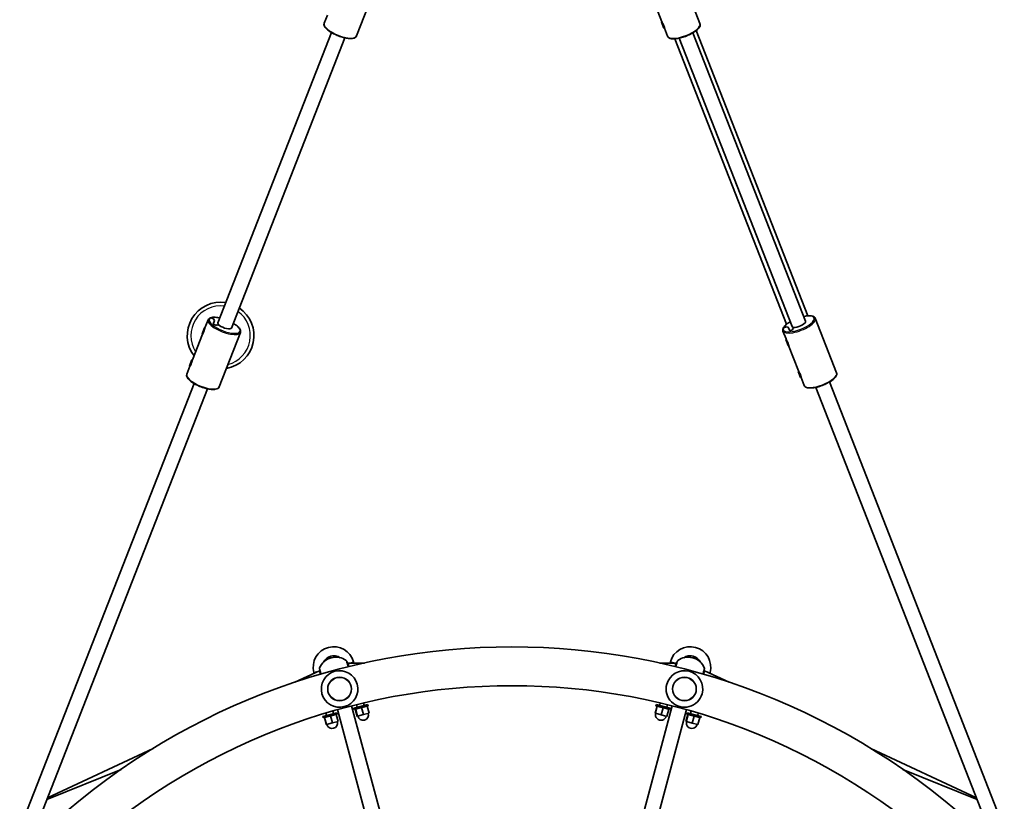
# Model space of a CAD drawing. Units: millimetres. Extents: x -4778 to 4988, y -6718 to 7015.
# Drawn here: x 1550 to 2627, y -1370 to -516 of the extents above; entities that cross this region are included whole.
import ezdxf

# ---------------------------------------------------------------- set-up
doc = ezdxf.new("R2010")
doc.units = ezdxf.units.MM
doc.layers.add('Widoczne (ISO)', color=7, linetype='Continuous', lineweight=35)
doc.layers.add('Widoczne wąskie (ISO)', color=7, linetype='Continuous', lineweight=25)

msp = doc.modelspace()

# ---------------------------------------------------------------- linework, layer by layer
at = {"layer": 'Widoczne (ISO)'}
for p, q in [((2270.8, -460.5), (2294.1, -520)), ((1941.6, -474), (1918.3, -533.5)), ((2241.5, -490.1), (2252.5, -518.1)), ((1886.4, -510.9), (1882.9, -519.6)), ((2252.1, -518.5), (2252.6, -518.3)), ((2254.7, -525), (2252.1, -518.5)), ((2252.6, -518.2), (2252.5, -518.1)), ((2254.7, -525), (2255.3, -524.8)), ((2255.2, -525.1), (2258.7, -533.8)), ((2412.2, -839.5), (2290, -527.4)), ((2294.1, -520.1), (2294.1, -520)), ((1766.5, -847), (1890.8, -529.7)), ((1781.4, -852.8), (1905.7, -535.5)), ((2258.7, -534), (2258.7, -533.8)), ((2388.9, -848.6), (2266.7, -536.6)), ((2394.8, -851.2), (2271.3, -535.9)), ((2409.7, -845.4), (2286.2, -530.1)), ((1755.9, -843.9), (1752.5, -852.6)), ((1761.7, -842.9), (1759, -841.8)), ((1759, -841.8), (1761.7, -842.9)), ((1761.5, -848.7), (1763.1, -844.7)), ((1763.1, -844.7), (1761.5, -848.7)), ((1765.3, -850.2), (1761.5, -848.7)), ((1761.5, -848.7), (1765.3, -850.2)), ((1763.1, -844.7), (1761.7, -842.9)), ((1761.7, -842.9), (1763.1, -844.7)), ((1765.8, -848.9), (1765.3, -850.2)), ((1765.3, -850.2), (1765.8, -848.9)), ((1768.3, -849.9), (1765.8, -848.9)), ((1765.8, -848.9), (1768.3, -849.9)), ((2420.3, -842.2), (2443.6, -901.7)), ((1749.8, -859.6), (1738.8, -887.6)), ((1749.4, -859.2), (1751.9, -852.7)), ((1749.4, -859.2), (1750, -859.4)), ((1751.9, -852.7), (1752.4, -852.9)), ((1791.3, -857.7), (1768, -917.2)), ((2384.9, -856.1), (2388.3, -864.8)), ((2388.5, -851.5), (2385.7, -852.5)), ((2385.7, -852.5), (2388.5, -851.5)), ((2390.7, -851.8), (2388.5, -851.5)), ((2388.5, -851.5), (2390.7, -851.8)), ((2392.3, -855.8), (2390.7, -851.8)), ((2390.7, -851.8), (2392.3, -855.8)), ((2396, -854.4), (2392.3, -855.8)), ((2392.3, -855.8), (2396, -854.4)), ((2398.1, -852.1), (2395.5, -853.1)), ((2395.5, -853.1), (2398.1, -852.1)), ((2395.5, -853.1), (2396, -854.4)), ((2396, -854.4), (2395.5, -853.1)), ((2388, -865.3), (2388.4, -865.1)), ((2390.5, -871.8), (2388, -865.3)), ((2390.5, -871.8), (2391.1, -871.5)), ((2391.1, -871.8), (2402, -899.8)), ((1735.7, -894.2), (1738.2, -887.7)), ((1738.2, -887.7), (1738.7, -887.9)), ((1736.1, -894.6), (1732.6, -903.4)), ((1735.7, -894.2), (1736.3, -894.4)), ((2401.7, -900.3), (2402.1, -900.1)), ((2404.2, -906.8), (2401.7, -900.3)), ((1549.8, -1400.3), (1740.5, -913.4)), ((2404.2, -906.8), (2404.8, -906.5)), ((2404.8, -906.8), (2408.2, -915.6)), ((2627.1, -1400.3), (2435.7, -911.8)), ((1564.7, -1406.2), (1755.4, -919.3)), ((2612.2, -1406.2), (2420.8, -917.7)), ((1890.5, -1213.5), (1890.8, -1213.4)), ((2286, -1213.4), (2286.3, -1213.5)), ((1850.7, -1240.2), (1877.7, -1227.6)), ((1877.7, -1227.6), (1878.4, -1227.4)), ((1877.7, -1227.6), (1879, -1231.3)), ((1908.3, -1219.4), (1909.3, -1219.1)), ((1909.3, -1219.1), (1909.8, -1223.1)), ((1909.3, -1219.1), (1926.9, -1219.1)), ((1915.1, -1217.9), (1915.5, -1219.1)), ((2250, -1219.1), (2267.5, -1219.1)), ((2261.4, -1219.1), (2261.7, -1217.9)), ((2267.5, -1219.1), (2267, -1223.1)), ((2267.5, -1219.1), (2268.6, -1219.4)), ((2299.2, -1227.6), (2297.8, -1231.3)), ((2298.5, -1227.4), (2299.2, -1227.6)), ((2299.2, -1227.6), (2326.2, -1240.2)), ((1871.9, -1230.3), (1871.7, -1229.5)), ((2305.2, -1229.5), (2305, -1230.3)), ((1897.6, -1270.1), (1951.7, -1472)), ((1913, -1266), (1967.1, -1467.9)), ((1915.2, -1268.4), (1930.7, -1264.3)), ((1915.7, -1270), (1915.2, -1268.4)), ((1915.7, -1270), (1931.1, -1265.9)), ((1916.9, -1269.7), (1918.9, -1277.4)), ((1917.4, -1269.5), (1919.4, -1277.3)), ((1919.1, -1267.4), (1918.4, -1264.6)), ((1923.9, -1267.8), (1925.9, -1275.5)), ((1926.8, -1265.3), (1926.1, -1262.8)), ((1929.9, -1266.2), (1932, -1273.9)), ((1931.1, -1265.9), (1930.7, -1264.3)), ((2263.8, -1266), (2209.7, -1467.9)), ((2279.3, -1270.1), (2225.2, -1472)), ((2247.1, -1266.2), (2245, -1273.9)), ((2247.3, -1266.3), (2245.3, -1274)), ((2245.7, -1265.9), (2246.2, -1264.3)), ((2245.7, -1265.9), (2261.2, -1270)), ((2246.2, -1264.3), (2261.6, -1268.4)), ((2250, -1265.3), (2250.7, -1262.8)), ((2253.8, -1268), (2251.7, -1275.7)), ((2257.7, -1267.4), (2258.5, -1264.6)), ((2259.9, -1269.6), (2257.8, -1277.4)), ((2261.2, -1270), (2261.6, -1268.4)), ((1881.4, -1277.5), (1896.9, -1273.4)), ((1881.8, -1279.1), (1881.4, -1277.5)), ((1881.8, -1279.1), (1897.3, -1274.9)), ((1883.2, -1278.7), (1885.2, -1286.4)), ((1883.4, -1278.6), (1885.5, -1286.4)), ((1885.3, -1276.5), (1884.6, -1273.9)), ((1889.9, -1276.9), (1891.9, -1284.6)), ((1893, -1274.4), (1892.3, -1271.6)), ((1896, -1275.3), (1898.1, -1283)), ((1897.3, -1274.9), (1896.9, -1273.4)), ((1918.9, -1277.4), (1919.4, -1277.3)), ((1919.4, -1277.3), (1925.9, -1275.5)), ((1925.9, -1275.5), (1932, -1273.9)), ((2245, -1273.9), (2245.3, -1274)), ((2245.3, -1274), (2251.7, -1275.7)), ((2251.7, -1275.7), (2257.8, -1277.4)), ((2280.8, -1275.2), (2278.7, -1283)), ((2281.3, -1275.4), (2279.2, -1283.1)), ((2279.6, -1274.9), (2280, -1273.4)), ((2279.6, -1274.9), (2295, -1279.1)), ((2280, -1273.4), (2295.4, -1277.5)), ((2283.8, -1274.4), (2284.6, -1271.6)), ((2287.8, -1277.1), (2285.7, -1284.8)), ((2291.6, -1276.5), (2292.2, -1273.9)), ((2293.8, -1278.7), (2291.7, -1286.5)), ((2295, -1279.1), (2295.4, -1277.5)), ((1885.2, -1286.4), (1885.5, -1286.4)), ((1885.5, -1286.4), (1891.9, -1284.6)), ((1891.9, -1284.6), (1898.1, -1283)), ((2278.7, -1283), (2279.2, -1283.1)), ((2279.2, -1283.1), (2285.7, -1284.8)), ((2285.7, -1284.8), (2291.7, -1286.5)), ((1580.3, -1366.4), (1695.8, -1312.5)), ((2481, -1312.5), (2596.6, -1366.4)), ((1579.6, -1368.2), (1660.7, -1335.4)), ((2516.1, -1335.4), (2597.3, -1368.2))]:
    msp.add_line(p, q, dxfattribs=at)
for centre in [(1899.8, -1247.5), (2277.1, -1247.5)]:
    msp.add_circle(centre, 13, dxfattribs=at)
for centre, radius, start, end in [((1769.6, -861.1), 36.5, 81.2719, 217.2421), ((1769.6, -861.1), 36.5, 279.9802, 55.9504), ((2088.4, -1951.5), 750, 46.7573, 133.2427), ((1893.4, -1223.7), 22.5, 15, 195), ((2283.4, -1223.7), 22.5, 345, 165), ((1895.4, -1231.8), 19, 105, 156.7479), ((1893.4, -1223.7), 12.5, 55.7235, 154.274), ((1892.2, -1219.3), 8, 54.9048, 155.0952), ((1895.7, -1231.7), 19, 53.2521, 105), ((1905.9, -1218.1), 2, 15, 53.2521), ((2271, -1218.1), 2, 126.7479, 165), ((2281.1, -1231.7), 19, 75, 126.7479), ((2283.4, -1223.7), 12.5, 25.726, 124.2765), ((2284.6, -1219.3), 8, 24.9048, 125.0952), ((2281.4, -1231.8), 19, 23.2521, 75), ((1879.8, -1225.1), 2, 156.7479, 195), ((1899.8, -1247.5), 20, 15, 195), ((2277.1, -1247.5), 20, 345, 165), ((2297, -1225.1), 2, 345, 23.2521), ((2088.4, -1951.5), 707.6, 46.8627, 133.1373), ((1899.8, -1247.5), 20, 195, 15), ((2277.1, -1247.5), 20, 165, 345), ((1925.4, -1275.7), 6, 195, 15), ((2251.4, -1275.7), 6, 165, 345), ((1891.6, -1284.7), 6, 195, 15), ((2285.2, -1284.7), 6, 165, 345)]:
    msp.add_arc(centre, radius, start, end, dxfattribs=at)
for centre, major_axis, start_param, end_param in [((1774, -849.9), (-7.45, 2.92), 0, 0.848062), ((1774, -849.9), (7.45, -2.92), 3.989655, 6.283185), ((2402.2, -848.3), (7.45, 2.92), 3.989655, 6.283185), ((2402.2, -848.3), (-7.45, -2.92), 0, 0.848062)]:
    msp.add_ellipse(centre, major_axis=major_axis, ratio=0.34202, start_param=start_param, end_param=end_param, dxfattribs=at)
for points, knots in [([(1918.3, -533.5), (1918.1, -534.1), (1917.6, -534.7), (1916.2, -535.6), (1915.2, -535.9), (1912.8, -536.3), (1911.2, -536.3), (1907.9, -536), (1906.1, -535.7), (1902.4, -534.8), (1900.5, -534.2), (1896.8, -532.7), (1894.9, -531.9), (1891.5, -530.2), (1889.9, -529.2), (1887.1, -527.3), (1885.9, -526.3), (1884, -524.2), (1883.3, -523.2), (1882.7, -521.3), (1882.6, -520.4), (1882.9, -519.6)], [4.712389, 4.712389, 4.712389, 4.712389, 4.943785, 4.943785, 5.242742, 5.242742, 5.587987, 5.587987, 5.920483, 5.920483, 6.24736, 6.24736, 6.572724, 6.572724, 6.899016, 6.899016, 7.229596, 7.229596, 7.571311, 7.571311, 7.853982, 7.853982, 7.853982, 7.853982]), ([(2252.5, -518.1), (2252.6, -518.2), (2252.7, -518.5), (2253, -519.1), (2253.2, -519.5), (2253.6, -520.3), (2253.9, -520.8), (2254.3, -521.7), (2254.5, -522.2), (2254.8, -523), (2255, -523.5), (2255.2, -524.2), (2255.3, -524.5), (2255.4, -525), (2255.4, -525.2), (2255.4, -525.3), (2255.3, -525.2), (2255.2, -525.1)], [0.577761, 0.577761, 0.577761, 0.577761, 0.723784, 0.723784, 0.869807, 0.869807, 1.012664, 1.012664, 1.155521, 1.155521, 1.298379, 1.298379, 1.441236, 1.441236, 1.587259, 1.587259, 1.733282, 1.733282, 1.733282, 1.733282]), ([(2294.1, -520), (2294.3, -520.6), (2294.3, -521.3), (2294, -523), (2293.5, -523.9), (2291.9, -525.8), (2290.8, -526.8), (2288.1, -528.9), (2286.6, -529.9), (2283.2, -531.7), (2281.4, -532.6), (2277.7, -534.1), (2275.9, -534.7), (2272.1, -535.7), (2270.3, -536.1), (2266.9, -536.6), (2265.4, -536.7), (2262.6, -536.5), (2261.4, -536.2), (2259.6, -535.3), (2259, -534.6), (2258.7, -533.8)], [4.712389, 4.712389, 4.712389, 4.712389, 4.943785, 4.943785, 5.242742, 5.242742, 5.587987, 5.587987, 5.920483, 5.920483, 6.24736, 6.24736, 6.572724, 6.572724, 6.899016, 6.899016, 7.229596, 7.229596, 7.571311, 7.571311, 7.853982, 7.853982, 7.853982, 7.853982]), ([(2290.1, -527.6), (2290.8, -527), (2291.5, -526.4), (2293.1, -524.7), (2293.8, -523.7), (2294.4, -521.8), (2294.4, -520.9), (2294.1, -520.1)], [7.0276908, 7.0276908, 7.0276908, 7.0276908, 7.2309297, 7.2309297, 7.572543, 7.572543, 7.8539816, 7.8539816, 7.8539816, 7.8539816]), ([(2258.7, -534), (2259, -534.6), (2259.5, -535.2), (2260.9, -536.1), (2261.8, -536.4), (2264.1, -536.8), (2265.4, -536.8), (2266.8, -536.7)], [4.712389, 4.712389, 4.712389, 4.712389, 4.9450849, 4.9450849, 5.2443153, 5.2443153, 5.5386798, 5.5386798, 5.5386798, 5.5386798]), ([(2420.3, -842.2), (2420, -841.6), (2419.5, -841), (2418.2, -840.1), (2417.3, -839.8), (2415.2, -839.5), (2414, -839.4), (2411.3, -839.5), (2409.8, -839.7), (2408.1, -840.1), (2407.9, -840.1), (2407.7, -840.2)], [1.570796, 1.570796, 1.570796, 1.570796, 1.802192, 1.802192, 2.085461, 2.085461, 2.36873, 2.36873, 2.651999, 2.651999, 2.691134, 2.691134, 2.691134, 2.691134]), ([(1758.1, -841.8), (1757.9, -841.9), (1757.7, -842), (1757.3, -842.2), (1757.2, -842.3), (1756.9, -842.6), (1756.7, -842.7), (1756.4, -843), (1756.3, -843.2), (1756.1, -843.5), (1756, -843.7), (1755.9, -843.9)], [4.3819318, 4.3819318, 4.3819318, 4.3819318, 4.4480232, 4.4480232, 4.5141147, 4.5141147, 4.5802061, 4.5802061, 4.6462975, 4.6462975, 4.712389, 4.712389, 4.712389, 4.712389]), ([(1768.6, -841.8), (1768.4, -841.8), (1768.2, -841.7), (1766.9, -841.5), (1765.9, -841.3), (1764.1, -841.1), (1763.2, -841.1), (1761.5, -841.1), (1760.7, -841.1), (1759.3, -841.4), (1758.7, -841.6), (1758.1, -841.8)], [3.5920511, 3.5920511, 3.5920511, 3.5920511, 3.6291002, 3.6291002, 3.8173081, 3.8173081, 4.005516, 4.005516, 4.1937239, 4.1937239, 4.3819318, 4.3819318, 4.3819318, 4.3819318]), ([(1759, -841.8), (1758.8, -841.8), (1758.7, -841.7), (1758.4, -841.7), (1758.3, -841.7), (1758.1, -841.8), (1758.1, -841.8), (1758.1, -841.8)], [0.45856505, 0.45856505, 0.45856505, 0.45856505, 0.4985988, 0.4985988, 0.53733974, 0.53733974, 0.54197652, 0.54197652, 0.54197652, 0.54197652]), ([(1758.1, -841.8), (1758.1, -841.8), (1758.1, -841.8), (1758.3, -841.7), (1758.4, -841.7), (1758.7, -841.7), (1758.8, -841.8), (1759, -841.8)], [0.68020828, 0.68020828, 0.68020828, 0.68020828, 0.68484506, 0.68484506, 0.723586, 0.723586, 0.76361975, 0.76361975, 0.76361975, 0.76361975]), ([(1791.3, -857.7), (1791.6, -857.1), (1791.6, -856.3), (1791.2, -854.8), (1790.8, -853.9), (1789.5, -852.2), (1788.6, -851.4), (1786.5, -849.6), (1785.3, -848.8), (1783.8, -847.9), (1783.6, -847.7), (1783.5, -847.6)], [1.570796, 1.570796, 1.570796, 1.570796, 1.802192, 1.802192, 2.085461, 2.085461, 2.36873, 2.36873, 2.651999, 2.651999, 2.691134, 2.691134, 2.691134, 2.691134]), ([(2392.8, -846), (2392.6, -846.1), (2392.4, -846.2), (2391.3, -846.9), (2390.5, -847.4), (2389, -848.6), (2388.3, -849.1), (2387.1, -850.3), (2386.6, -850.8), (2385.7, -852), (2385.3, -852.5), (2385.1, -853.1)], [3.5920511, 3.5920511, 3.5920511, 3.5920511, 3.6291002, 3.6291002, 3.8173081, 3.8173081, 4.005516, 4.005516, 4.1937239, 4.1937239, 4.3819318, 4.3819318, 4.3819318, 4.3819318]), ([(1752.5, -852.6), (1752.4, -852.8), (1752.4, -853), (1752.2, -853.7), (1752, -854.2), (1751.8, -855), (1751.7, -855.5), (1751.3, -856.5), (1751.2, -857), (1750.8, -857.8), (1750.7, -858.2), (1750.3, -858.9), (1750.2, -859.2), (1749.9, -859.6), (1749.8, -859.8), (1749.7, -859.8), (1749.7, -859.8), (1749.8, -859.6)], [0.577761, 0.577761, 0.577761, 0.577761, 0.723784, 0.723784, 0.869807, 0.869807, 1.012664, 1.012664, 1.155521, 1.155521, 1.298379, 1.298379, 1.441236, 1.441236, 1.587259, 1.587259, 1.733282, 1.733282, 1.733282, 1.733282]), ([(2385.1, -853.1), (2385, -853.3), (2384.9, -853.5), (2384.8, -853.9), (2384.8, -854.1), (2384.7, -854.5), (2384.7, -854.7), (2384.7, -855.1), (2384.7, -855.3), (2384.8, -855.7), (2384.8, -855.9), (2384.9, -856.1)], [4.3819318, 4.3819318, 4.3819318, 4.3819318, 4.4480232, 4.4480232, 4.5141147, 4.5141147, 4.5802061, 4.5802061, 4.6462975, 4.6462975, 4.712389, 4.712389, 4.712389, 4.712389]), ([(2385.7, -852.5), (2385.6, -852.6), (2385.5, -852.7), (2385.3, -852.8), (2385.2, -853), (2385.1, -853.1), (2385.1, -853.1), (2385.1, -853.1)], [0.45856505, 0.45856505, 0.45856505, 0.45856505, 0.4985988, 0.4985988, 0.53733974, 0.53733974, 0.54197652, 0.54197652, 0.54197652, 0.54197652]), ([(2385.1, -853.1), (2385.1, -853.1), (2385.1, -853.1), (2385.2, -853), (2385.3, -852.8), (2385.5, -852.7), (2385.6, -852.6), (2385.7, -852.5)], [0.68020828, 0.68020828, 0.68020828, 0.68020828, 0.68484506, 0.68484506, 0.723586, 0.723586, 0.76361975, 0.76361975, 0.76361975, 0.76361975]), ([(2388.3, -864.8), (2388.4, -865), (2388.5, -865.2), (2388.8, -865.9), (2389, -866.3), (2389.5, -867.1), (2389.7, -867.6), (2390.1, -868.5), (2390.3, -869), (2390.6, -869.8), (2390.8, -870.2), (2391, -871), (2391.1, -871.3), (2391.2, -871.8), (2391.2, -871.9), (2391.2, -872), (2391.1, -872), (2391.1, -871.8)], [0.577761, 0.577761, 0.577761, 0.577761, 0.723784, 0.723784, 0.869807, 0.869807, 1.012664, 1.012664, 1.155521, 1.155521, 1.298379, 1.298379, 1.441236, 1.441236, 1.587259, 1.587259, 1.733282, 1.733282, 1.733282, 1.733282]), ([(1738.8, -887.6), (1738.7, -887.8), (1738.7, -888), (1738.5, -888.7), (1738.3, -889.2), (1738.1, -890), (1737.9, -890.5), (1737.6, -891.5), (1737.5, -892), (1737.1, -892.8), (1737, -893.2), (1736.6, -893.9), (1736.5, -894.2), (1736.2, -894.6), (1736.1, -894.8), (1736, -894.8), (1736, -894.8), (1736.1, -894.6)], [0.577761, 0.577761, 0.577761, 0.577761, 0.723784, 0.723784, 0.869807, 0.869807, 1.012664, 1.012664, 1.155521, 1.155521, 1.298379, 1.298379, 1.441236, 1.441236, 1.587259, 1.587259, 1.733282, 1.733282, 1.733282, 1.733282]), ([(1768, -917.2), (1767.8, -917.9), (1767.3, -918.4), (1765.9, -919.3), (1764.9, -919.7), (1762.5, -920), (1760.9, -920.1), (1757.6, -919.7), (1755.8, -919.4), (1752.1, -918.5), (1750.2, -917.9), (1746.5, -916.5), (1744.6, -915.7), (1741.2, -913.9), (1739.6, -913), (1736.8, -911), (1735.6, -910), (1733.7, -908), (1733, -906.9), (1732.4, -905.1), (1732.3, -904.2), (1732.6, -903.4)], [4.712389, 4.712389, 4.712389, 4.712389, 4.943785, 4.943785, 5.242742, 5.242742, 5.587987, 5.587987, 5.920483, 5.920483, 6.24736, 6.24736, 6.572724, 6.572724, 6.899016, 6.899016, 7.229596, 7.229596, 7.571311, 7.571311, 7.853982, 7.853982, 7.853982, 7.853982]), ([(2402, -899.8), (2402.1, -900), (2402.2, -900.2), (2402.5, -900.9), (2402.8, -901.3), (2403.2, -902.1), (2403.4, -902.6), (2403.8, -903.5), (2404, -904), (2404.3, -904.8), (2404.5, -905.2), (2404.7, -906), (2404.8, -906.3), (2404.9, -906.8), (2404.9, -906.9), (2404.9, -907), (2404.8, -907), (2404.8, -906.8)], [0.577761, 0.577761, 0.577761, 0.577761, 0.723784, 0.723784, 0.869807, 0.869807, 1.012664, 1.012664, 1.155521, 1.155521, 1.298379, 1.298379, 1.441236, 1.441236, 1.587259, 1.587259, 1.733282, 1.733282, 1.733282, 1.733282]), ([(2443.6, -901.7), (2443.8, -902.4), (2443.9, -903.1), (2443.5, -904.7), (2443, -905.6), (2441.4, -907.6), (2440.3, -908.6), (2437.6, -910.7), (2436.1, -911.6), (2432.8, -913.5), (2431, -914.3), (2427.3, -915.8), (2425.4, -916.5), (2421.7, -917.5), (2419.9, -917.9), (2416.5, -918.4), (2414.9, -918.4), (2412.1, -918.2), (2410.9, -918), (2409.2, -917), (2408.5, -916.4), (2408.2, -915.6)], [4.712389, 4.712389, 4.712389, 4.712389, 4.943785, 4.943785, 5.242742, 5.242742, 5.587987, 5.587987, 5.920483, 5.920483, 6.24736, 6.24736, 6.572724, 6.572724, 6.899016, 6.899016, 7.229596, 7.229596, 7.571311, 7.571311, 7.853982, 7.853982, 7.853982, 7.853982]), ([(1877.9, -1225.6), (1877.9, -1225.6), (1877.9, -1225.8), (1878.2, -1226.7), (1878.4, -1227.6), (1878.9, -1229.5), (1879.1, -1230.3), (1879.4, -1231.2)], [1.587368, 1.587368, 1.587368, 1.587368, 1.925821, 1.925821, 2.446576, 2.446576, 2.753007, 2.753007, 2.753007, 2.753007]), ([(1909.3, -1223.2), (1909.1, -1222.3), (1908.9, -1221.5), (1908.3, -1219.5), (1908.1, -1218.5), (1907.9, -1217.7), (1907.8, -1217.6), (1907.8, -1217.6)], [0.421749, 0.421749, 0.421749, 0.421749, 0.725375, 0.725375, 1.299703, 1.299703, 1.587388, 1.587388, 1.587388, 1.587388]), ([(2269, -1217.6), (2269, -1217.6), (2269, -1217.7), (2268.8, -1218.3), (2268.6, -1219.1), (2268.1, -1221), (2267.8, -1222.1), (2267.5, -1223.2)], [1.587388, 1.587388, 1.587388, 1.587388, 1.842753, 1.842753, 2.356937, 2.356937, 2.753021, 2.753021, 2.753021, 2.753021]), ([(2297.5, -1231.2), (2297.6, -1230.9), (2297.6, -1230.6), (2298, -1229.1), (2298.3, -1228.1), (2298.7, -1226.5), (2298.9, -1226), (2299, -1225.7), (2299, -1225.6), (2299, -1225.6)], [0.421735, 0.421735, 0.421735, 0.421735, 0.5364, 0.5364, 0.96552, 0.96552, 1.422771, 1.422771, 1.587368, 1.587368, 1.587368, 1.587368])]:
    msp.add_open_spline(points, degree=3, knots=knots, dxfattribs=at)
for points in [[(2252.6, -518.2), (2252.6, -518.2), (2252.5, -518.2), (2252.5, -518.2)], [(2252.6, -518.3), (2252.6, -518.3), (2252.6, -518.3), (2252.6, -518.2)], [(2255.2, -525.1), (2255.2, -525), (2255.2, -524.9), (2255.2, -524.8)], [(1749.8, -859.6), (1749.8, -859.5), (1749.8, -859.5), (1749.9, -859.4)], [(2391.1, -871.8), (2391, -871.8), (2391, -871.7), (2391, -871.6)], [(1736.1, -894.6), (1736.1, -894.5), (1736.1, -894.5), (1736.2, -894.4)], [(2404.8, -906.8), (2404.7, -906.8), (2404.7, -906.7), (2404.7, -906.6)]]:
    msp.add_open_spline(points, degree=3, dxfattribs=at)
at = {"layer": 'Widoczne wąskie (ISO)'}
for p, q in [((1910.5, -1219.1), (1915.1, -1217.9)), ((2266.4, -1219.1), (2261.7, -1217.9)), ((1876.1, -1228.3), (1871.7, -1229.5)), ((2300.7, -1228.3), (2305.2, -1229.5))]:
    msp.add_line(p, q, dxfattribs=at)
for centre in [(1899.8, -1247.5), (2277.1, -1247.5)]:
    msp.add_circle(centre, 12.7, dxfattribs=at)
for start, end in [(82.8612, 212.8353), (284.387, 54.3611)]:
    msp.add_arc((1769.6, -861.1), 32.5, start, end, dxfattribs=at)
for centre, major_axis, ratio, start_param, end_param in [((1900.6, -526.6), (17.7, -6.9), 0.34202, 3.141593, 6.283185), ((2276.4, -526.9), (17.7, 6.9), 0.34202, 3.141593, 6.283185), ((2276.8, -527.9), (16.8, 6.6), 0.34514, 5.480037, 5.710289), ((2276.4, -527), (17.7, 6.9), 0.34514, 0, 0.01064), ((2276.4, -527), (-17.7, -6.9), 0.34514, 6.272545, 6.283185), ((2276.8, -527.9), (16.8, 6.6), 0.34514, 3.714489, 3.944741), ((2402.2, -848.3), (-16.8, -6.6), 0.34202, 5.938467, 10.53502), ((1773.6, -850.8), (-17.7, 6.9), 0.34202, 0, 3.141593), ((1774, -849.9), (-16.8, 6.6), 0.34202, 5.938467, 10.53502), ((1774, -849.9), (-16.8, 6.6), 0.34202, 5.172943, 5.938467), ((2402.6, -849.2), (-17.7, -6.9), 0.34202, 0, 3.141593), ((2402.2, -848.3), (-16.8, -6.6), 0.34202, 5.172943, 5.938467), ((1750.3, -910.3), (17.7, -6.9), 0.34202, 3.141593, 6.283185), ((2425.9, -908.7), (17.7, 6.9), 0.34202, 3.141593, 6.283185)]:
    msp.add_ellipse(centre, major_axis=major_axis, ratio=ratio, start_param=start_param, end_param=end_param, dxfattribs=at)
for points, knots in [([(1907.1, -1216.5), (1907.1, -1216.5), (1907.1, -1216.7), (1907.4, -1217.5), (1907.6, -1218.6), (1908.3, -1221), (1908.6, -1222.1), (1908.9, -1223.3)], [-1.587388, -1.587388, -1.587388, -1.587388, -1.299703, -1.299703, -0.725375, -0.725375, -0.367382, -0.367382, -0.367382, -0.367382]), ([(2267.9, -1223.3), (2268.3, -1221.8), (2268.7, -1220.5), (2269.3, -1218.2), (2269.6, -1217.3), (2269.7, -1216.6), (2269.8, -1216.5), (2269.8, -1216.5)], [-2.807387, -2.807387, -2.807387, -2.807387, -2.356937, -2.356937, -1.842753, -1.842753, -1.587388, -1.587388, -1.587388, -1.587388]), ([(1879.8, -1231.1), (1879.5, -1229.9), (1879.2, -1228.8), (1878.6, -1226.5), (1878.3, -1225.5), (1878, -1224.5), (1878, -1224.3), (1878, -1224.3)], [-2.807373, -2.807373, -2.807373, -2.807373, -2.446576, -2.446576, -1.925821, -1.925821, -1.587368, -1.587368, -1.587368, -1.587368]), ([(2298.9, -1224.3), (2298.9, -1224.3), (2298.9, -1224.4), (2298.8, -1224.7), (2298.6, -1225.3), (2298.1, -1227.1), (2297.8, -1228.2), (2297.4, -1230), (2297.2, -1230.5), (2297.1, -1231.1)], [-1.587368, -1.587368, -1.587368, -1.587368, -1.422771, -1.422771, -0.96552, -0.96552, -0.5364, -0.5364, -0.367368, -0.367368, -0.367368, -0.367368])]:
    msp.add_open_spline(points, degree=3, knots=knots, dxfattribs=at)

doc.saveas('drawing.dxf')
